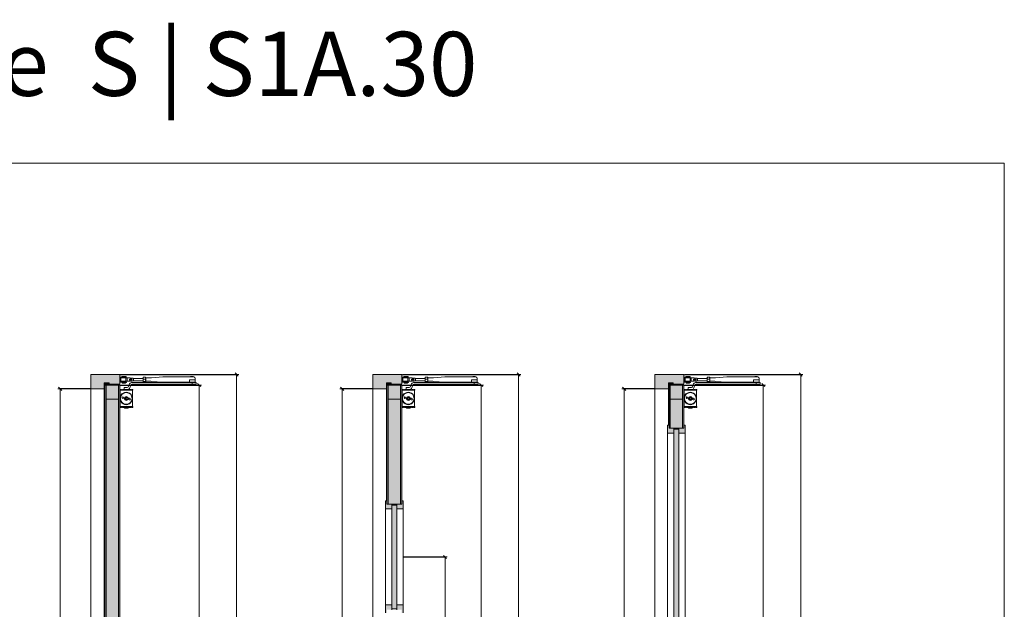
# Model space of a CAD drawing. Units: centimetres. Extents: x -16111 to 24497, y -25955 to 27312.
# Drawn here: x 8546 to 11622, y 22984 to 24825 of the extents above; entities that cross this region are included whole.
import ezdxf

# ---------------------------------------------------------------- set-up
doc = ezdxf.new("R2010")
doc.units = ezdxf.units.CM
doc.linetypes.add('DASHED2', pattern=[0.375, 0.25, -0.125])
doc.layers.get('0').update_dxf_attribs({"lineweight": 0})
doc.layers.get('Defpoints').update_dxf_attribs({"lineweight": 0})
for name, color, linetype, lineweight in [('TRIA_Acessórios', 250, 'Continuous', 0), ('TRIA_Aro + Folha', 7, 'Continuous', 0), ('TRIA_Cotas', 251, 'Continuous', 0), ('TRIA_Folha', 7, 'Continuous', 0), ('TRIA_Layout', 7, 'Continuous', 0), ('TRIA_Tramas', 251, 'Continuous', 0), ('TRIA_Vedações', 251, 'Continuous', 0), ('TRIA_Vidro', 251, 'Continuous', 0)]:
    doc.layers.add(name, color=color, linetype=linetype, lineweight=lineweight)
doc.styles.add('01', font='swisscl.ttf', dxfattribs={"height": 30})
doc.styles.add('GENERATED_STYLE_1', font='swisscl.ttf', dxfattribs={"height": 10})
doc.dimstyles.new('Cotas 1-20', dxfattribs={"dimtxt": 30, "dimasz": 10, "dimexe": 3, "dimexo": 2, "dimgap": 10, "dimtad": 1, "dimdec": 0, "dimzin": 0, "dimdsep": 46, "dimtxsty": '01', "dimblk": 'OBLIQUE', "dimcen": 0, "dimclrd": 256, "dimclre": 256, "dimclrt": 256, "dimadec": 0, "dimazin": 0, "dimtfac": 1, "dimtdec": 0, "dimtofl": 0, "dimtmove": 0, "dimatfit": 3, "dimldrblk": 'OBLIQUE', "dimfxl": 1, "dimtolj": 1, "dimtzin": 0, "dimlwd": -1, "dimarcsym": 0})

# ---------------------------------------------------------------- blocks, each defined once
blk = doc.blocks.new('_OBLIQUE')
at = {"color": 0, "linetype": 'ByBlock'}
blk.add_line((-0.5, -0.5), (0.5, 0.5), dxfattribs=at)
at = {"linetype": 'Continuous'}
blk.add_line((0, -0.71), (0, 0.71), dxfattribs=at)
blk = doc.blocks.new('*D42')
at = {"layer": 'Defpoints', "color": 0}
for p in [(8768.5, 23672.1), (8672.5, 21647.1), (8761.9, 21647.1)]:
    blk.add_point(p, dxfattribs=at)
at = {"layer": 'TRIA_Cotas', "lineweight": -2}
for p, q in [((8766.5, 23672.1), (8669.5, 23672.1)), ((8759.9, 21647.1), (8669.5, 21647.1))]:
    blk.add_line(p, q, dxfattribs=at)
at = {"layer": 'TRIA_Cotas'}
blk.add_line((8672.5, 23672.1), (8672.5, 21647.1), dxfattribs=at)
at = {"layer": 'TRIA_Cotas', "xscale": 10, "yscale": 10, "zscale": 10}
for p, rotation in [((8672.5, 23672.1), 90), ((8672.5, 21647.1), 270)]:
    blk.add_blockref('_OBLIQUE', p, dxfattribs=dict(at, rotation=rotation))
at = {"layer": 'TRIA_Cotas', "insert": (8646.9, 22692.8), "char_height": 30, "attachment_point": 5, "rotation": 90, "style": '01'}
blk.add_mtext('\\A1;H = PASSAGEM LIVRE', dxfattribs=at)
blk = doc.blocks.new('*D43')
at = {"layer": 'Defpoints', "color": 0}
for p in [(8858.5, 23684.1), (8858, 21652.1), (9107, 21652.1)]:
    blk.add_point(p, dxfattribs=at)
at = {"layer": 'TRIA_Cotas', "lineweight": -2}
for p, q in [((8860.5, 23684.1), (9110, 23684.1)), ((8860, 21652.1), (9110, 21652.1))]:
    blk.add_line(p, q, dxfattribs=at)
at = {"layer": 'TRIA_Cotas'}
blk.add_line((9107, 23684.1), (9107, 21652.1), dxfattribs=at)
at = {"layer": 'TRIA_Cotas', "xscale": 10, "yscale": 10, "zscale": 10}
for p, rotation in [((9107, 23684.1), 90), ((9107, 21652.1), 270)]:
    blk.add_blockref('_OBLIQUE', p, dxfattribs=dict(at, rotation=rotation))
at = {"layer": 'TRIA_Cotas', "insert": (9081.4, 22668.1), "char_height": 30, "attachment_point": 5, "rotation": 90, "style": '01'}
blk.add_mtext('\\A1;{FOLHA = H + 7}', dxfattribs=at)
blk = doc.blocks.new('*D44')
at = {"layer": 'Defpoints', "color": 0}
for p in [(8858.5, 23717.1), (8858.5, 21647.1), (9223.8, 21647.1)]:
    blk.add_point(p, dxfattribs=at)
at = {"layer": 'TRIA_Cotas', "lineweight": -2}
for p, q in [((8860.5, 23717.1), (9226.8, 23717.1)), ((8860.5, 21647.1), (9226.8, 21647.1))]:
    blk.add_line(p, q, dxfattribs=at)
at = {"layer": 'TRIA_Cotas'}
blk.add_line((9223.8, 23717.1), (9223.8, 21647.1), dxfattribs=at)
at = {"layer": 'TRIA_Cotas', "xscale": 10, "yscale": 10, "zscale": 10}
for p, rotation in [((9223.8, 23717.1), 90), ((9223.8, 21647.1), 270)]:
    blk.add_blockref('_OBLIQUE', p, dxfattribs=dict(at, rotation=rotation))
at = {"layer": 'TRIA_Cotas', "insert": (9198.2, 22682.1), "char_height": 30, "attachment_point": 5, "rotation": 90, "style": '01'}
blk.add_mtext('\\A1;EXTERIOR ARO = H + 45', dxfattribs=at)
blk = doc.blocks.new('Mola aérea com braço articulado 02 S')
at = {"layer": 'TRIA_Acessórios', "linetype": 'Continuous'}
for p, q in [((22041.7, 3378.4), (22031.5, 3378.4)), ((22031.5, 3373.4), (22031.5, 3378.4)), ((22031.5, 3373.4), (22033.5, 3373.4)), ((22031.5, 3367.5), (22033.5, 3367.5)), ((22031.5, 3362.5), (22031.5, 3367.5)), ((22041.7, 3362.5), (22031.5, 3362.5)), ((22041.7, 3376.4), (22033.5, 3376.4)), ((22033.5, 3376.4), (22033.5, 3373.4)), ((22033.5, 3373.4), (22033.5, 3367.5)), ((22033.5, 3367.5), (22033.5, 3364.5)), ((22033.5, 3364.5), (22041.7, 3364.5)), ((22035.5, 3365), (22035.5, 3375.9)), ((22035.5, 3375.9), (22051.1, 3375.9)), ((22035.5, 3365), (22051.1, 3365)), ((22037.8, 3378.4), (22037.8, 3380.4)), ((22051.3, 3380.4), (22037.8, 3380.4)), ((22037.9, 3361.3), (22037.9, 3362.3)), ((22038.9, 3362.3), (22037.9, 3362.3)), ((22038.9, 3361.3), (22037.9, 3361.3)), ((22040.4, 3362.3), (22038.9, 3362.3)), ((22040.4, 3361.3), (22038.9, 3361.3)), ((22039.6, 3375.9), (22039.6, 3376.4)), ((22039.6, 3364.5), (22039.6, 3365)), ((22039.6, 3360), (22039.6, 3361)), ((22049.4, 3361), (22039.6, 3361)), ((22040.1, 3359.5), (22039.6, 3360)), ((22047.7, 3360), (22039.6, 3360)), ((22040.1, 3359.5), (22047.4, 3359.5)), ((22041, 3362.3), (22040.4, 3362.3)), ((22041, 3361.3), (22040.4, 3361.3)), ((22040.5, 3361), (22040.5, 3361.3)), ((22052.7, 3362.3), (22041, 3362.3)), ((22052.7, 3361.3), (22041, 3361.3)), ((22041.7, 3378.4), (22041.7, 3376.4)), ((22051.2, 3378.4), (22041.7, 3378.4)), ((22051.2, 3376.4), (22041.7, 3376.4)), ((22041.7, 3364.5), (22051.2, 3364.5)), ((22051.2, 3362.5), (22041.7, 3362.5)), ((22047.4, 3359.5), (22048.9, 3359.5)), ((22049.4, 3360), (22047.7, 3360)), ((22048.5, 3361.3), (22048.5, 3361)), ((22049.4, 3360), (22048.9, 3359.5)), ((22049.4, 3376.4), (22049.4, 3375.9)), ((22049.4, 3365), (22049.4, 3364.5)), ((22049.4, 3361), (22049.4, 3360)), ((22054.8, 3375.9), (22051.1, 3375.9)), ((22051.1, 3375.9), (22051.1, 3365)), ((22051.1, 3365), (22054.8, 3365)), ((22051.5, 3378.4), (22051.2, 3378.4)), ((22051.2, 3378.4), (22051.2, 3376.4)), ((22051.5, 3376.4), (22051.2, 3376.4)), ((22051.2, 3364.5), (22051.5, 3364.5)), ((22051.5, 3362.5), (22051.2, 3362.5)), ((22051.3, 3380.4), (22051.3, 3378.4)), ((22051.5, 3378.4), (22051.5, 3376.4)), ((22051.5, 3364.5), (22051.5, 3362.5)), ((22052.7, 3362.3), (22052.7, 3361.3)), ((22054.8, 3375.9), (22063.9, 3375.9)), ((22054.8, 3365), (22054.8, 3375.9)), ((22054.8, 3365), (22063.9, 3365)), ((22061.3, 3355.3), (22058.7, 3348.1)), ((22063.2, 3344.6), (22066.3, 3353.1)), ((22070.9, 3375.2), (22066.7, 3375.2)), ((22066.7, 3365.7), (22070.9, 3365.7)), ((22069.6, 3355.6), (22257.4, 3355.6)), ((22257.4, 3361.6), (22072.2, 3361.6)), ((22073.9, 3373.3), (22073.4, 3373.3)), ((22073.4, 3373.3), (22073.4, 3367.6)), ((22073.4, 3367.6), (22073.9, 3367.6)), ((22073.5, 3373.9), (22104.9, 3373.9)), ((22104.9, 3367), (22073.5, 3367)), ((22104.9, 3376.9), (22104.9, 3374.8)), ((22104.9, 3374.8), (22104.9, 3368.5)), ((22104.9, 3368.5), (22104.9, 3364.1)), ((22105, 3377.1), (22105.4, 3377.6)), ((22112.2, 3377.6), (22105.4, 3377.6)), ((22112.2, 3372), (22105.4, 3372)), ((22112.2, 3364.9), (22105.4, 3364.9)), ((22112.2, 3363.3), (22105.4, 3363.3)), ((22112.6, 3377.1), (22112.2, 3377.6)), ((22112.8, 3376.9), (22112.8, 3374.8)), ((22112.8, 3375.9), (22129, 3375.9)), ((22112.8, 3368.5), (22112.8, 3374.8)), ((22112.8, 3364.1), (22112.8, 3368.5)), ((22129, 3365), (22112.8, 3365)), ((22130.4, 3364.9), (22129, 3365)), ((22130.4, 3376), (22166.9, 3378.5)), ((22130.4, 3364.9), (22166.9, 3362.4)), ((22166.7, 3378.5), (22166.5, 3378.5)), ((22168.7, 3378.6), (22166.7, 3378.5)), ((22166.9, 3362.4), (22168.7, 3362.3)), ((22169.1, 3378.6), (22168.7, 3378.6)), ((22168.7, 3362.3), (22169.1, 3362.3)), ((22257.4, 3378.6), (22169.1, 3378.6)), ((22169.1, 3362.3), (22247.3, 3362.3)), ((22248, 3362.6), (22267.1, 3362.6)), ((22249.1, 3363.1), (22249.1, 3367.3)), ((22251.1, 3369.3), (22257.4, 3369.3)), ((22252.1, 3361.6), (22252.1, 3362.6)), ((22253.1, 3353.6), (22253.1, 3355.6)), ((22260.7, 3353.6), (22253.1, 3353.6)), ((22253.2, 3378.6), (22253.2, 3379.8)), ((22253.2, 3379.8), (22261.1, 3379.8)), ((22262.6, 3378.6), (22257.4, 3378.6)), ((22267.6, 3369.3), (22257.4, 3369.3)), ((22270.7, 3361.6), (22257.4, 3361.6)), ((22257.4, 3361.6), (22257.4, 3355.6)), ((22270.7, 3355.6), (22257.4, 3355.6)), ((22261.1, 3353.6), (22260.7, 3353.6)), ((22261.1, 3379.8), (22261.1, 3378.6)), ((22261.1, 3355.6), (22261.1, 3353.6)), ((22262.1, 3362.6), (22262.1, 3361.6)), ((22267.1, 3369.3), (22267.1, 3362.6)), ((22267.6, 3373.6), (22267.6, 3369.3)), ((22270.7, 3361.6), (22270.7, 3355.6)), ((22031.5, 3339.5), (22034.5, 3339.5)), ((22031.5, 3337.2), (22031.5, 3339.5)), ((22052, 3337), (22031.5, 3337.2)), ((22033, 3337.2), (22033, 3321.5)), ((22037.2, 3339.5), (22039.9, 3339.5)), ((22042.6, 3339.5), (22045.3, 3339.5)), ((22045.3, 3339.5), (22045.3, 3345.6)), ((22045.3, 3339.5), (22056.1, 3339.5)), ((22048, 3339.5), (22050.7, 3339.5)), ((22072.5, 3337.2), (22052, 3337)), ((22058.7, 3339.5), (22061.5, 3339.5)), ((22064.1, 3339.5), (22066.9, 3339.5)), ((22069.5, 3339.5), (22072.5, 3339.5)), ((22071, 3321.5), (22071, 3337.2)), ((22072.5, 3339.5), (22072.5, 3337.2)), ((22033, 3321.5), (22035.3, 3321.5)), ((22033, 3321.5), (22033, 3301.5)), ((22035.3, 3301.5), (22033, 3301.5)), ((22033, 3301.5), (22033, 3285.8)), ((22049.4, 3310.4), (22049.7, 3313.3)), ((22051.6, 3308.7), (22049.4, 3310.4)), ((22049.7, 3313.3), (22052.4, 3314.4)), ((22054.3, 3309.8), (22051.6, 3308.7)), ((22052.4, 3314.4), (22054.7, 3312.6)), ((22054.7, 3312.6), (22054.3, 3309.8)), ((22068.7, 3321.5), (22071, 3321.5)), ((22071, 3301.5), (22068.7, 3301.5)), ((22071, 3301.5), (22071, 3321.5)), ((22071, 3285.8), (22071, 3301.5)), ((22052, 3286), (22031.5, 3285.8)), ((22031.5, 3283.5), (22031.5, 3285.8)), ((22031.5, 3283.5), (22034.5, 3283.5)), ((22037.2, 3283.5), (22039.9, 3283.5)), ((22042.6, 3283.5), (22045.3, 3283.5)), ((22046.4, 3280.8), (22046.4, 3284.5)), ((22046.4, 3280.8), (22046.7, 3280.8)), ((22046.7, 3280.8), (22046.7, 3284.3)), ((22046.7, 3284.3), (22047.4, 3284.3)), ((22051.1, 3280.8), (22046.7, 3280.8)), ((22048, 3283.5), (22050.7, 3283.5)), ((22051.1, 3284.2), (22051.1, 3280.8)), ((22051.1, 3280.8), (22053.6, 3280.8)), ((22072.5, 3285.8), (22052, 3286)), ((22053.4, 3283.5), (22056.1, 3283.5)), ((22053.6, 3280.8), (22053.6, 3283.5)), ((22057.5, 3280.8), (22053.6, 3280.8)), ((22056.6, 3284.3), (22057.5, 3284.3)), ((22057.5, 3284.3), (22057.5, 3280.8)), ((22057.5, 3280.8), (22057.6, 3280.8)), ((22057.6, 3284.5), (22057.6, 3280.8)), ((22058.7, 3283.5), (22061.5, 3283.5)), ((22064.1, 3283.5), (22066.9, 3283.5)), ((22069.5, 3283.5), (22072.5, 3283.5)), ((22072.5, 3283.5), (22072.5, 3285.8))]:
    blk.add_line(p, q, dxfattribs=at)
at = {"layer": 'TRIA_Acessórios'}
blk.add_line((22055.3, 3345.6), (22045.3, 3345.6), dxfattribs=at)
at = {"layer": 'TRIA_Acessórios', "linetype": 'Continuous'}
for centre, radius in [((22063.9, 3370.5), 2.15), ((22063.9, 3370.5), 2), ((22052, 3311.5), 18.2), ((22041.5, 3313.6), 2.5), ((22052, 3311.5), 5.99), ((22052, 3311.5), 5.49), ((22062.5, 3309.4), 2.5)]:
    blk.add_circle(centre, radius, dxfattribs=at)
for centre, radius, start, end in [((22070.6, 3352), 9.92, 131.1287, 160.4254), ((22063.9, 3370.5), 5.49, 270, 90), ((22073.7, 3339.3), 22.3, 93.7638, 115.3249), ((22069.9, 3351.7), 3.88, 94.3521, 159.3724), ((22070.8, 3371.7), 3.51, 27.7332, 88.3134), ((22070.8, 3369.2), 3.51, 271.6866, 332.2668), ((22071.4, 3370.5), 3.5, 304.8499, 55.1501), ((22251, 3367.5), 1.86, 85.4028, 184.5981), ((22262.6, 3373.6), 4.99, 0, 90), ((22035.8, 3339.9), 1.41, 197.6704, 342.3296), ((22052, 3311.5), 19.5, 30.8519, 149.1481), ((22041.2, 3339.9), 1.41, 197.6704, 342.3296), ((22046.6, 3339.9), 1.41, 197.6704, 342.3296), ((22052, 3339.9), 1.41, 197.6704, 342.3296), ((22055, 3349.4), 3.86, 274.1969, 339.5277), ((22056.1, 3347), 7.48, 269.7078, 341.4234), ((22057.4, 3339.9), 1.41, 197.6704, 342.3296), ((22062.8, 3339.9), 1.41, 197.6704, 342.3296), ((22068.2, 3339.9), 1.41, 197.6704, 342.3296), ((22052, 3311.5), 19.5, 210.8519, 329.1481), ((22035.8, 3283.1), 1.41, 17.6704, 162.3296), ((22041.2, 3283.1), 1.41, 17.6704, 162.3296), ((22046.6, 3283.1), 1.41, 17.6704, 162.3296), ((22052, 3283.1), 1.41, 17.6704, 162.3296), ((22057.4, 3283.1), 1.41, 17.6704, 162.3296), ((22062.8, 3283.1), 1.41, 17.6704, 162.3296), ((22068.2, 3283.1), 1.41, 17.6704, 162.3296)]:
    blk.add_arc(centre, radius, start, end, dxfattribs=at)
for points, knots in [([(22104.9, 3368.5), (22104.9, 3368.5), (22104.9, 3368.7), (22104.9, 3368.7), (22104.3, 3368.7), (22105.6, 3370.4), (22105, 3370.4), (22104.5, 3370.4), (22106, 3372), (22105.4, 3372)], [0, 0, 0, 0, 1, 1, 1, 2, 2, 2, 3, 3, 3, 3]), ([(22105.4, 3364.9), (22104.8, 3364.9), (22105.6, 3366.6), (22105, 3366.6), (22104.4, 3366.6), (22105.5, 3368.5), (22104.9, 3368.5)], [0, 0, 0, 0, 1, 1, 1, 2, 2, 2, 2]), ([(22105.4, 3372), (22105, 3372), (22105.5, 3373.4), (22105, 3373.4), (22104.5, 3373.4), (22105.3, 3374.8), (22104.9, 3374.8)], [0, 0, 0, 0, 1, 1, 1, 2, 2, 2, 2]), ([(22104.9, 3374.8), (22104.9, 3374.8), (22105.5, 3376.3), (22105, 3376.3), (22104.6, 3376.3), (22105.9, 3377.6), (22105.4, 3377.6)], [0, 0, 0, 0, 1, 1, 1, 2, 2, 2, 2]), ([(22104.9, 3364.1), (22104.9, 3364.1), (22105, 3364.3), (22104.9, 3364.3), (22104.7, 3364.3), (22105.7, 3364.9), (22105.4, 3364.9)], [0, 0, 0, 0, 1, 1, 1, 2, 2, 2, 2]), ([(22105.4, 3363.3), (22105.5, 3363.3), (22105.3, 3363.5), (22105.2, 3363.5), (22104.9, 3363.5), (22105.1, 3364.1), (22104.9, 3364.1)], [0, 0, 0, 0, 1, 1, 1, 2, 2, 2, 2]), ([(22112.2, 3364.9), (22111.6, 3364.9), (22113.2, 3366.6), (22112.6, 3366.6), (22112, 3366.6), (22113.4, 3368.5), (22112.8, 3368.5)], [0, 0, 0, 0, 1, 1, 1, 2, 2, 2, 2]), ([(22112.2, 3372), (22111.7, 3372), (22113.1, 3373.4), (22112.6, 3373.4), (22112.1, 3373.4), (22113.2, 3374.8), (22112.8, 3374.8)], [0, 0, 0, 0, 1, 1, 1, 2, 2, 2, 2]), ([(22112.8, 3368.5), (22112.8, 3368.5), (22112.8, 3368.7), (22112.7, 3368.7), (22112.2, 3368.7), (22113.1, 3370.4), (22112.6, 3370.4), (22112, 3370.4), (22112.7, 3372), (22112.2, 3372)], [0, 0, 0, 0, 1, 1, 1, 2, 2, 2, 3, 3, 3, 3]), ([(22112.8, 3374.8), (22112.8, 3374.8), (22113, 3376.3), (22112.6, 3376.3), (22112.1, 3376.3), (22112.6, 3377.6), (22112.2, 3377.6)], [0, 0, 0, 0, 1, 1, 1, 2, 2, 2, 2]), ([(22112.2, 3363.3), (22112.3, 3363.3), (22112.5, 3363.5), (22112.4, 3363.5), (22112.1, 3363.5), (22113, 3364.1), (22112.8, 3364.1)], [0, 0, 0, 0, 1, 1, 1, 2, 2, 2, 2]), ([(22112.8, 3364.1), (22112.8, 3364.1), (22112.8, 3364.3), (22112.7, 3364.3), (22112.5, 3364.3), (22112.5, 3364.9), (22112.2, 3364.9)], [0, 0, 0, 0, 1, 1, 1, 2, 2, 2, 2]), ([(22129, 3376), (22129.1, 3376), (22129.4, 3375.9), (22129.3, 3375.9), (22128.9, 3375.9), (22130.8, 3376), (22130.4, 3376)], [0, 0, 0, 0, 1, 1, 1, 2, 2, 2, 2]), ([(22247.3, 3362.3), (22247, 3362.3), (22248.8, 3362.6), (22248.4, 3362.6), (22248.1, 3362.6), (22249.4, 3363.1), (22249.1, 3363.1)], [0, 0, 0, 0, 1, 1, 1, 2, 2, 2, 2])]:
    blk.add_open_spline(points, degree=3, knots=knots, dxfattribs=at)
for points in [[(22046.7, 3284.5), (22046.7, 3284.5), (22046.6, 3284.4), (22046.7, 3284.4)], [(22057.5, 3284.3), (22057.6, 3284.3), (22057.5, 3284.5), (22057.5, 3284.5)]]:
    blk.add_open_spline(points, degree=3, dxfattribs=at)
blk = doc.blocks.new('palusol EFDL6 SA 15X4')
at = {"color": 7}
for p, q in [((63061.6, 1226.5), (63061.1, 1226)), ((63061.1, 1226), (63061.1, 1212.1)), ((63061.6, 1211.5), (63061.1, 1212.1)), ((63061.8, 1226.1), (63061.5, 1225.8)), ((63061.5, 1212.3), (63061.5, 1225.8)), ((63061.8, 1212), (63061.5, 1212.3)), ((63061.6, 1226.5), (63064.5, 1226.5)), ((63064.5, 1211.5), (63061.6, 1211.5)), ((63061.8, 1226.1), (63064.4, 1226.1)), ((63064.4, 1212), (63061.8, 1212)), ((63064.4, 1226.1), (63064.7, 1225.8)), ((63064.4, 1212), (63064.7, 1212.3)), ((63064.5, 1226.5), (63065.1, 1226)), ((63064.5, 1211.5), (63065.1, 1212.1)), ((63064.7, 1225.8), (63064.7, 1212.3)), ((63065.1, 1226), (63065.1, 1212.1)), ((63065.1, 1220.5), (63069.1, 1220.5)), ((63069.1, 1220.3), (63065.1, 1219.9)), ((63069.1, 1217.8), (63065.1, 1218.2)), ((63065.1, 1217.5), (63069.1, 1217.5)), ((63069.1, 1220.5), (63069.1, 1220.3)), ((63069.1, 1217.5), (63069.1, 1217.8))]:
    blk.add_line(p, q, dxfattribs=at)
blk = doc.blocks.new('*D168')
at = {"layer": 'Defpoints', "color": 0}
for p in [(9649.5, 23672.1), (9553.5, 21647.1), (9642.9, 21647.1)]:
    blk.add_point(p, dxfattribs=at)
at = {"layer": 'TRIA_Cotas', "lineweight": -2}
for p, q in [((9647.5, 23672.1), (9550.5, 23672.1)), ((9640.9, 21647.1), (9550.5, 21647.1))]:
    blk.add_line(p, q, dxfattribs=at)
at = {"layer": 'TRIA_Cotas'}
blk.add_line((9553.5, 23672.1), (9553.5, 21647.1), dxfattribs=at)
at = {"layer": 'TRIA_Cotas', "xscale": 10, "yscale": 10, "zscale": 10}
for p, rotation in [((9553.5, 23672.1), 90), ((9553.5, 21647.1), 270)]:
    blk.add_blockref('_OBLIQUE', p, dxfattribs=dict(at, rotation=rotation))
at = {"layer": 'TRIA_Cotas', "insert": (9527.9, 22692.8), "char_height": 30, "attachment_point": 5, "rotation": 90, "style": '01'}
blk.add_mtext('\\A1;H = PASSAGEM LIVRE', dxfattribs=at)
blk = doc.blocks.new('*D169')
at = {"layer": 'Defpoints', "color": 0}
for p in [(9739.5, 23684.1), (9739, 21652.1), (9988, 21652.1)]:
    blk.add_point(p, dxfattribs=at)
at = {"layer": 'TRIA_Cotas', "lineweight": -2}
for p, q in [((9741.5, 23684.1), (9991, 23684.1)), ((9741, 21652.1), (9991, 21652.1))]:
    blk.add_line(p, q, dxfattribs=at)
at = {"layer": 'TRIA_Cotas'}
blk.add_line((9988, 23684.1), (9988, 21652.1), dxfattribs=at)
at = {"layer": 'TRIA_Cotas', "xscale": 10, "yscale": 10, "zscale": 10}
for p, rotation in [((9988, 23684.1), 90), ((9988, 21652.1), 270)]:
    blk.add_blockref('_OBLIQUE', p, dxfattribs=dict(at, rotation=rotation))
at = {"layer": 'TRIA_Cotas', "insert": (9962.4, 22668.1), "char_height": 30, "attachment_point": 5, "rotation": 90, "style": '01'}
blk.add_mtext('\\A1;{FOLHA = H + 7}', dxfattribs=at)
blk = doc.blocks.new('*D170')
at = {"layer": 'Defpoints', "color": 0}
for p in [(9739.5, 23717.1), (9739.5, 21647.1), (10104.8, 21647.1)]:
    blk.add_point(p, dxfattribs=at)
at = {"layer": 'TRIA_Cotas', "lineweight": -2}
for p, q in [((9741.5, 23717.1), (10107.8, 23717.1)), ((9741.5, 21647.1), (10107.8, 21647.1))]:
    blk.add_line(p, q, dxfattribs=at)
at = {"layer": 'TRIA_Cotas'}
blk.add_line((10104.8, 23717.1), (10104.8, 21647.1), dxfattribs=at)
at = {"layer": 'TRIA_Cotas', "xscale": 10, "yscale": 10, "zscale": 10}
for p, rotation in [((10104.8, 23717.1), 90), ((10104.8, 21647.1), 270)]:
    blk.add_blockref('_OBLIQUE', p, dxfattribs=dict(at, rotation=rotation))
at = {"layer": 'TRIA_Cotas', "insert": (10079.2, 22682.1), "char_height": 30, "attachment_point": 5, "rotation": 90, "style": '01'}
blk.add_mtext('\\A1;EXTERIOR ARO = H + 45', dxfattribs=at)
blk = doc.blocks.new('*D171')
at = {"layer": 'Defpoints', "color": 0}
for p in [(9744, 23147.1), (9739.5, 21647.1), (9874.9, 21647.1)]:
    blk.add_point(p, dxfattribs=at)
at = {"layer": 'TRIA_Cotas', "lineweight": -2}
for p, q in [((9746, 23147.1), (9877.9, 23147.1)), ((9741.5, 21647.1), (9877.9, 21647.1))]:
    blk.add_line(p, q, dxfattribs=at)
at = {"layer": 'TRIA_Cotas'}
blk.add_line((9874.9, 23147.1), (9874.9, 21647.1), dxfattribs=at)
at = {"layer": 'TRIA_Cotas', "xscale": 10, "yscale": 10, "zscale": 10}
for p, rotation in [((9874.9, 23147.1), 90), ((9874.9, 21647.1), 270)]:
    blk.add_blockref('_OBLIQUE', p, dxfattribs=dict(at, rotation=rotation))
at = {"layer": 'TRIA_Cotas', "insert": (9849.5, 22397.1), "char_height": 30, "attachment_point": 5, "rotation": 90, "style": '01'}
blk.add_mtext('\\A1;1500', dxfattribs=at)
blk = doc.blocks.new('*D172')
at = {"layer": 'Defpoints', "color": 0}
for p in [(10530.5, 23672.1), (10434.5, 21647.1), (10523.9, 21647.1)]:
    blk.add_point(p, dxfattribs=at)
at = {"layer": 'TRIA_Cotas', "lineweight": -2}
for p, q in [((10528.5, 23672.1), (10431.5, 23672.1)), ((10521.9, 21647.1), (10431.5, 21647.1))]:
    blk.add_line(p, q, dxfattribs=at)
at = {"layer": 'TRIA_Cotas'}
blk.add_line((10434.5, 23672.1), (10434.5, 21647.1), dxfattribs=at)
at = {"layer": 'TRIA_Cotas', "xscale": 10, "yscale": 10, "zscale": 10}
for p, rotation in [((10434.5, 23672.1), 90), ((10434.5, 21647.1), 270)]:
    blk.add_blockref('_OBLIQUE', p, dxfattribs=dict(at, rotation=rotation))
at = {"layer": 'TRIA_Cotas', "insert": (10408.9, 22692.8), "char_height": 30, "attachment_point": 5, "rotation": 90, "style": '01'}
blk.add_mtext('\\A1;H = PASSAGEM LIVRE', dxfattribs=at)
blk = doc.blocks.new('*D173')
at = {"layer": 'Defpoints', "color": 0}
for p in [(10620.5, 23684.1), (10620, 21652.1), (10869, 21652.1)]:
    blk.add_point(p, dxfattribs=at)
at = {"layer": 'TRIA_Cotas', "lineweight": -2}
for p, q in [((10622.5, 23684.1), (10872, 23684.1)), ((10622, 21652.1), (10872, 21652.1))]:
    blk.add_line(p, q, dxfattribs=at)
at = {"layer": 'TRIA_Cotas'}
blk.add_line((10869, 23684.1), (10869, 21652.1), dxfattribs=at)
at = {"layer": 'TRIA_Cotas', "xscale": 10, "yscale": 10, "zscale": 10}
for p, rotation in [((10869, 23684.1), 90), ((10869, 21652.1), 270)]:
    blk.add_blockref('_OBLIQUE', p, dxfattribs=dict(at, rotation=rotation))
at = {"layer": 'TRIA_Cotas', "insert": (10843.4, 22668.1), "char_height": 30, "attachment_point": 5, "rotation": 90, "style": '01'}
blk.add_mtext('\\A1;{FOLHA = H + 7}', dxfattribs=at)
blk = doc.blocks.new('*D174')
at = {"layer": 'Defpoints', "color": 0}
for p in [(10620.5, 23717.1), (10620.5, 21647.1), (10985.8, 21647.1)]:
    blk.add_point(p, dxfattribs=at)
at = {"layer": 'TRIA_Cotas', "lineweight": -2}
for p, q in [((10622.5, 23717.1), (10988.8, 23717.1)), ((10622.5, 21647.1), (10988.8, 21647.1))]:
    blk.add_line(p, q, dxfattribs=at)
at = {"layer": 'TRIA_Cotas'}
blk.add_line((10985.8, 23717.1), (10985.8, 21647.1), dxfattribs=at)
at = {"layer": 'TRIA_Cotas', "xscale": 10, "yscale": 10, "zscale": 10}
for p, rotation in [((10985.8, 23717.1), 90), ((10985.8, 21647.1), 270)]:
    blk.add_blockref('_OBLIQUE', p, dxfattribs=dict(at, rotation=rotation))
at = {"layer": 'TRIA_Cotas', "insert": (10960.2, 22682.1), "char_height": 30, "attachment_point": 5, "rotation": 90, "style": '01'}
blk.add_mtext('\\A1;EXTERIOR ARO = H + 45', dxfattribs=at)

msp = doc.modelspace()

# ---------------------------------------------------------------- hatches: boundary and pattern name
at = {"layer": 'TRIA_Tramas', "true_color": 0xcccccc}
for points in [[(8858.5, 23717.1), (8768.5, 23717.1), (8768.5, 23672.1), (8810.5, 23672.1), (8810.5, 23691.1), (8825.5, 23691.1), (8825.5, 23687.1), (8858.5, 23687.1)], [(9739.5, 23717.1), (9649.5, 23717.1), (9649.5, 23672.1), (9691.5, 23672.1), (9691.5, 23691.1), (9706.5, 23691.1), (9706.5, 23687.1), (9739.5, 23687.1)], [(10620.5, 23717.1), (10530.5, 23717.1), (10530.5, 23672.1), (10572.5, 23672.1), (10572.5, 23691.1), (10587.5, 23691.1), (10587.5, 23687.1), (10620.5, 23687.1)], [(8816.5, 23684.1), (8816.5, 23683.1), (8816.5, 23683.1), (8816.5, 23640.1), (8816.5, 23200.1), (8812.5, 23200.1), (8812.5, 23684.1)], [(9693.5, 23312.1), (9693.5, 23684.1), (9697.5, 23684.1), (9697.5, 23683.1), (9697.5, 23683.1), (9697.5, 23640.1), (9697.5, 23312.1)], [(10574.5, 23549.1), (10574.5, 23684.1), (10578.5, 23684.1), (10578.5, 23683.1), (10578.5, 23683.1), (10578.5, 23640.1), (10578.5, 23549.1)], [(8854.5, 23200.1), (8854.5, 23640.1), (8816.5, 23640.1), (8816.5, 23200.1)], [(9735.5, 23312.1), (9735.5, 23640.1), (9697.5, 23640.1), (9697.5, 23312.1)], [(10590, 23549.1), (10605, 23549.1), (10616.5, 23549.1), (10616.5, 23640.1), (10578.5, 23640.1), (10578.5, 23549.1)], [(10605, 21790.1), (10605, 23534.1), (10605, 23546.1), (10590, 23546.1), (10590, 23534.1), (10590, 21790.1)], [(9709, 22997.1), (9709, 22985.1), (9724, 22985.1), (9724, 22997.1), (9724, 23297.1), (9724, 23309.1), (9709, 23309.1), (9709, 23297.1)], [(8816.5, 22682.1), (8816.5, 23200.1), (8812.5, 23200.1), (8812.5, 22798.7), (8812.5, 22682.1)], [(8816.5, 22682.1), (8816.5, 23200.1), (8854.5, 23200.1), (8854.5, 22682.1), (8843.8, 22682.1), (8843.8, 22752.1), (8827.3, 22752.1), (8827.3, 22682.1)], [(8858.5, 22682.1), (8858.5, 22726.3), (8858.5, 23200.1), (8854.5, 23200.1), (8854.5, 22682.1)]]:
    msp.add_hatch(color=254, dxfattribs=at).paths.add_polyline_path(points)
h = msp.add_hatch(color=254, dxfattribs=at)
h.paths.add_polyline_path([(8854.5, 23684.1), (8854.5, 23640.1), (8816.5, 23640.1), (8816.5, 23683.1), (8816.8, 23683.1), (8816.9, 23684.1)])
h.paths.add_polyline_path([(8819.2, 23684.1), (8819.3, 23683.1), (8819.6, 23683.1), (8819.6, 23684.1)])
h = msp.add_hatch(color=254, dxfattribs=at)
h.paths.add_polyline_path([(8854.5, 23684.1), (8854.5, 23640.1), (8854.5, 23200.1), (8858.5, 23200.1), (8858.5, 23684.1)])
h.paths.add_polyline_path([(8858.5, 23616.5), (8858.5, 23616.5), (8858.5, 23667.8), (8858.5, 23670.1)])
h = msp.add_hatch(color=254, dxfattribs=at)
h.paths.add_polyline_path([(9735.5, 23684.1), (9735.5, 23640.1), (9697.5, 23640.1), (9697.5, 23683.1), (9697.8, 23683.1), (9697.9, 23684.1)])
h.paths.add_polyline_path([(9700.2, 23684.1), (9700.3, 23683.1), (9700.6, 23683.1), (9700.6, 23684.1)])
h = msp.add_hatch(color=254, dxfattribs=at)
h.paths.add_polyline_path([(9739.5, 23616.5), (9739.5, 23616.5), (9739.5, 23667.8), (9739.5, 23670.1)])
h.paths.add_polyline_path([(9739.5, 23312.1), (9739.5, 23684.1), (9735.5, 23684.1), (9735.5, 23640.1), (9735.5, 23312.1)])
h = msp.add_hatch(color=254, dxfattribs=at)
h.paths.add_polyline_path([(10616.5, 23684.1), (10616.5, 23640.1), (10578.5, 23640.1), (10578.5, 23683.1), (10578.8, 23683.1), (10578.9, 23684.1)])
h.paths.add_polyline_path([(10581.2, 23684.1), (10581.3, 23683.1), (10581.6, 23683.1), (10581.6, 23684.1)])
h = msp.add_hatch(color=254, dxfattribs=at)
h.paths.add_polyline_path([(10620.5, 23616.5), (10620.5, 23616.5), (10620.5, 23667.8), (10620.5, 23670.1)])
h.paths.add_polyline_path([(10620.5, 23549.1), (10620.5, 23684.1), (10616.5, 23684.1), (10616.5, 23640.1), (10616.5, 23549.1)])
h = msp.add_hatch(color=254, dxfattribs=at)
h.paths.add_polyline_path([(10570, 23534.1), (10570, 23559.1), (10572.5, 23559.1), (10574.5, 23559.1), (10574.5, 23549.1), (10578.5, 23549.1), (10590, 23549.1), (10590, 23546.1), (10590, 23534.1)])
h.paths.add_polyline_path([(10605, 23534.1), (10625, 23534.1), (10625, 23559.1), (10620.5, 23559.1), (10620.5, 23549.1), (10616.5, 23549.1), (10605, 23549.1)])
h = msp.add_hatch(color=254, dxfattribs=at)
h.paths.add_polyline_path([(9689, 22972.1), (9691.5, 22972.1), (9693.5, 22972.1), (9693.5, 22982.1), (9697.5, 22982.1), (9709, 22982.1), (9709, 22985.1), (9709, 22997.1), (9689, 22997.1)])
h.paths.add_polyline_path([(9735.5, 22982.1), (9739.5, 22982.1), (9739.5, 22972.1), (9744, 22972.1), (9744, 22997.1), (9724, 22997.1), (9724, 22985.1), (9724, 22982.1)])
h.paths.add_polyline_path([(9689, 23297.1), (9689, 23322.1), (9691.5, 23322.1), (9693.5, 23322.1), (9693.5, 23312.1), (9697.5, 23312.1), (9709, 23312.1), (9709, 23309.1), (9709, 23297.1)])
h.paths.add_polyline_path([(9724, 23297.1), (9744, 23297.1), (9744, 23322.1), (9739.5, 23322.1), (9739.5, 23312.1), (9735.5, 23312.1), (9724, 23312.1)])

# ---------------------------------------------------------------- linework, layer by layer
at = {"layer": 'TRIA_Aro + Folha'}
for p, q in [((11621.9, 24377.1), (11621.9, 16687.6)), ((8858.5, 23717.1), (8768.5, 23717.1)), ((8768.5, 23717.1), (8768.5, 22761.9)), ((8858.5, 23687.1), (8858.5, 23717.1)), ((9739.5, 23717.1), (9649.5, 23717.1)), ((9649.5, 23717.1), (9649.5, 22761.9)), ((9739.5, 23687.1), (9739.5, 23717.1)), ((10620.5, 23717.1), (10530.5, 23717.1)), ((10530.5, 23717.1), (10530.5, 22770.6)), ((10620.5, 23687.1), (10620.5, 23717.1)), ((8810.5, 23691.1), (8810.5, 22801.1)), ((8825.5, 23691.1), (8810.5, 23691.1)), ((8812.5, 21652.1), (8812.5, 23684.1)), ((8858.5, 23684.1), (8812.5, 23684.1)), ((8816.5, 21652.1), (8816.5, 23684.1)), ((8825.5, 23691.1), (8825.5, 23687.1)), ((8858.5, 23687.1), (8825.5, 23687.1)), ((8854.5, 21652.1), (8854.5, 23684.1)), ((8858.5, 21652.1), (8858.5, 23684.1)), ((9691.5, 23691.1), (9691.5, 23322.1)), ((9706.5, 23691.1), (9691.5, 23691.1)), ((9739.5, 23684.1), (9693.5, 23684.1)), ((9693.5, 23312.1), (9693.5, 23684.1)), ((9697.5, 23312.1), (9697.5, 23684.1)), ((9706.5, 23691.1), (9706.5, 23687.1)), ((9739.5, 23687.1), (9706.5, 23687.1)), ((9735.5, 23312.1), (9735.5, 23684.1)), ((9739.5, 23312.1), (9739.5, 23684.1)), ((10572.5, 23691.1), (10572.5, 23559.1)), ((10587.5, 23691.1), (10572.5, 23691.1)), ((10620.5, 23684.1), (10574.5, 23684.1)), ((10574.5, 23684.1), (10574.5, 23549.1)), ((10578.5, 23684.1), (10578.5, 23549.1)), ((10587.5, 23691.1), (10587.5, 23687.1)), ((10620.5, 23687.1), (10587.5, 23687.1)), ((10616.5, 23684.1), (10616.5, 23549.1)), ((10620.5, 23684.1), (10620.5, 23549.1)), ((8768.5, 23672.1), (8810.5, 23672.1)), ((9649.5, 23672.1), (9691.5, 23672.1)), ((10530.5, 23672.1), (10572.5, 23672.1)), ((8854.5, 23640.1), (8816.5, 23640.1)), ((9735.5, 23640.1), (9697.5, 23640.1)), ((10616.5, 23640.1), (10578.5, 23640.1)), ((10574.5, 23559.1), (10570, 23559.1)), ((10570, 23559.1), (10570, 23534.1)), ((10590, 23534.1), (10570, 23534.1)), ((10620.5, 23549.1), (10574.5, 23549.1)), ((10590, 23534.1), (10590, 23549.1)), ((10590, 23546.1), (10605, 23546.1)), ((10605, 23534.1), (10605, 23549.1)), ((10605, 23534.1), (10625, 23534.1)), ((10625, 23559.1), (10620.5, 23559.1)), ((10625, 23559.1), (10625, 23534.1)), ((9693.5, 23322.1), (9689, 23322.1)), ((9689, 23322.1), (9689, 23235.9)), ((9744, 23322.1), (9739.5, 23322.1)), ((9744, 23322.1), (9744, 23235.9)), ((9709, 23297.1), (9689, 23297.1)), ((9739.5, 23312.1), (9693.5, 23312.1)), ((9709, 23297.1), (9709, 23312.1)), ((9709, 23309.1), (9724, 23309.1)), ((9724, 23297.1), (9724, 23312.1)), ((9724, 23297.1), (9744, 23297.1)), ((9709, 22997.1), (9689, 22997.1)), ((9689, 22997.1), (9689, 22972.1)), ((9709, 22997.1), (9709, 22982.1)), ((9709, 22985.1), (9724, 22985.1)), ((9724, 22997.1), (9724, 22982.1)), ((9724, 22997.1), (9744, 22997.1)), ((9744, 22997.1), (9744, 22972.1))]:
    msp.add_line(p, q, dxfattribs=at)
at = {"layer": 'TRIA_Aro + Folha', "linetype": 'Continuous'}
for p, q in [((10590, 23534.1), (10590, 21790.1)), ((10605, 23534.1), (10605, 21790.1)), ((9709, 23297.1), (9709, 22985.1)), ((9724, 23297.1), (9724, 22985.1))]:
    msp.add_line(p, q, dxfattribs=at)
at = {"layer": 'TRIA_Aro + Folha', "color": 254, "true_color": 0xcccccc}
msp.add_line((10625, 23559.1), (10625, 23534.1), dxfattribs=at)
at = {"layer": 'TRIA_Aro + Folha'}
msp.add_lwpolyline([(10578.5, 23640.1), (10616.5, 23640.1), (10616.5, 23549.1), (10578.5, 23549.1)], close=True, dxfattribs=at)
at = {"layer": 'TRIA_Folha'}
for p, q in [((9693.5, 23312.1), (9693.5, 23380.9)), ((9697.5, 23312.1), (9697.5, 23380.9)), ((9735.5, 23312.1), (9735.5, 23380.9)), ((9739.5, 23312.1), (9739.5, 23380.9))]:
    msp.add_line(p, q, dxfattribs=at)
at = {"layer": 'TRIA_Layout'}
for p in [(5692.9, 24377.1), (11621.9, 18526)]:
    msp.add_line(p, (11621.9, 24377.1), dxfattribs=at)
at = {"layer": 'TRIA_Vidro', "linetype": 'Continuous'}
for p, q in [((10570, 23534.1), (10570, 21802.1)), ((10625, 23534.1), (10625, 21802.1)), ((9689, 22997.1), (9689, 23297.1)), ((9709, 23235.9), (9709, 23309.1)), ((9724, 23235.9), (9724, 23309.1)), ((9744, 22997.1), (9744, 23297.1))]:
    msp.add_line(p, q, dxfattribs=at)

# ---------------------------------------------------------------- block references
at = {"layer": 'TRIA_Acessórios', "linetype": 'DASHED2'}
for p in [(-13173, 20330.7), (-12292, 20330.7), (-11411, 20330.7)]:
    msp.add_blockref('Mola aérea com braço articulado 02 S', p, dxfattribs=at)
at = {"layer": 'TRIA_Vedações', "rotation": 270}
for p in [(7599, 86752.2), (8480, 86752.2), (9361, 86752.2)]:
    msp.add_blockref('palusol EFDL6 SA 15X4', p, dxfattribs=at)

# ---------------------------------------------------------------- texts
at = {"layer": 'TRIA_Layout', "insert": (5689.7, 24787.2), "char_height": 200, "width": 7697.377, "attachment_point": 1, "style": 'GENERATED_STYLE_1'}
msp.add_mtext('Desenhos Gerais | Série  S | S1A.30 ', dxfattribs=at)

# ---------------------------------------------------------------- dimensions: what is measured, and where the dimension line sits
at = {"layer": 'TRIA_Cotas'}
for base, p1, p2, text, picture, middle in [((9223.8, 21647.1), (8858.5, 23717.1), (8858.5, 21647.1), 'EXTERIOR ARO = H + 45', '*D44', (9198.2, 22682.1)), ((10104.8, 21647.1), (9739.5, 23717.1), (9739.5, 21647.1), 'EXTERIOR ARO = H + 45', '*D170', (10079.2, 22682.1)), ((10985.8, 21647.1), (10620.5, 23717.1), (10620.5, 21647.1), 'EXTERIOR ARO = H + 45', '*D174', (10960.2, 22682.1)), ((9107, 21652.1), (8858.5, 23684.1), (8858, 21652.1), '{FOLHA = H + 7}', '*D43', (9081.4, 22668.1)), ((9988, 21652.1), (9739.5, 23684.1), (9739, 21652.1), '{FOLHA = H + 7}', '*D169', (9962.4, 22668.1)), ((10869, 21652.1), (10620.5, 23684.1), (10620, 21652.1), '{FOLHA = H + 7}', '*D173', (10843.4, 22668.1))]:
    dim = msp.add_linear_dim(base=base, p1=p1, p2=p2, angle=90, text=text, dimstyle='Cotas 1-20', dxfattribs=at)
    dim.commit()
    dim.dimension.update_dxf_attribs({"geometry": picture, "text_midpoint": middle})
for base, p1, p2, picture, middle in [((8672.5, 21647.1), (8768.5, 23672.1), (8761.9, 21647.1), '*D42', (8672.5, 22692.8)), ((9553.5, 21647.1), (9649.5, 23672.1), (9642.9, 21647.1), '*D168', (9553.5, 22692.8)), ((10434.5, 21647.1), (10530.5, 23672.1), (10523.9, 21647.1), '*D172', (10434.5, 22692.8))]:
    dim = msp.add_linear_dim(base=base, p1=p1, p2=p2, angle=90, text='H = PASSAGEM LIVRE', dimstyle='Cotas 1-20', dxfattribs=at)
    dim.commit()
    dim.dimension.update_dxf_attribs({"geometry": picture, "text_midpoint": middle, "dimtype": 160})
dim = msp.add_linear_dim(base=(9874.9, 21647.1), p1=(9744, 23147.1), p2=(9739.5, 21647.1), angle=90, dimstyle='Cotas 1-20', override={"dimtxsty": '01'}, dxfattribs=at)
dim.commit()
dim.dimension.update_dxf_attribs({"geometry": '*D171', "text_midpoint": (9849.5, 22397.1)})

doc.saveas('drawing.dxf')
